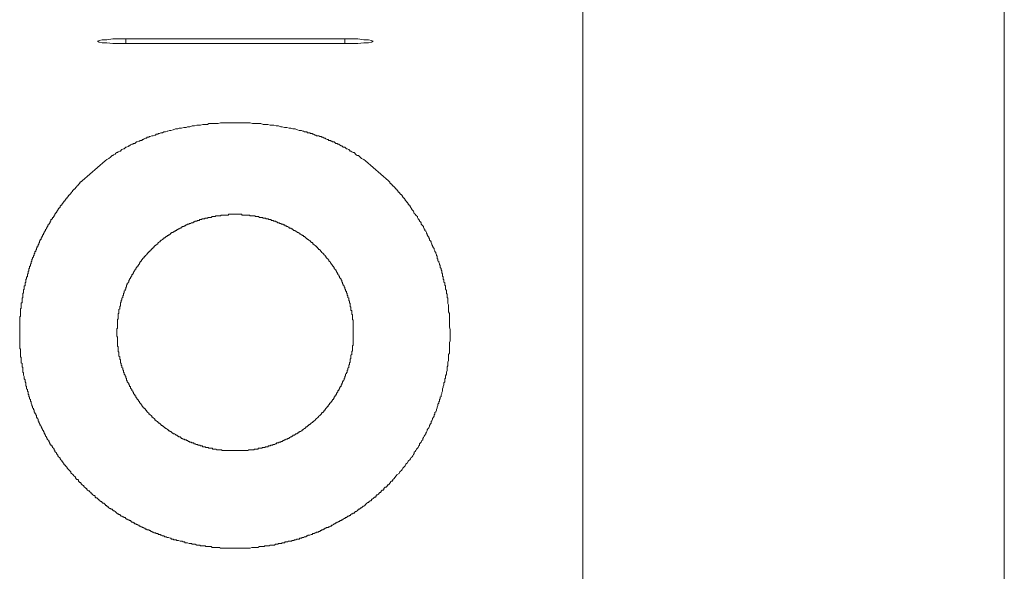
# Model space of a CAD drawing. Units: inches. Extents: x -2011 to 1400, y -1268 to 1179.
# Drawn here: x -433 to -208, y 305 to 431 of the extents above; entities that cross this region are included whole.
import ezdxf

# ---------------------------------------------------------------- set-up
doc = ezdxf.new("R2010")
doc.units = ezdxf.units.IN
doc.header["$MEASUREMENT"] = 0
doc.layers.add('图层 1', color=7, linetype='Continuous')

msp = doc.modelspace()

# ---------------------------------------------------------------- linework, layer by layer
at = {"layer": '图层 1', "color": 7, "lineweight": 9}
for points in [[(-208.33, 122.72), (-208.33, 564.38)], [(-304.38, 534.11), (-304.38, 130.73)], [(-408.59, 425.57), (-410.16, 425.57), (-411.57, 425.57), (-412.94, 425.74), (-414, 425.74), (-414.68, 425.91), (-415.04, 426.09), (-414.68, 426.26), (-414, 426.43), (-412.94, 426.43), (-411.57, 426.61), (-410.16, 426.61), (-408.59, 426.61)], [(-408.59, 426.61), (-358.67, 426.61)], [(-408.59, 425.57), (-408.59, 426.61)], [(-358.67, 426.61), (-357.09, 426.61), (-355.7, 426.61), (-354.3, 426.43), (-353.26, 426.43), (-352.57, 426.26), (-352.22, 426.09), (-352.57, 425.91), (-353.26, 425.74), (-354.3, 425.74), (-355.7, 425.57), (-357.09, 425.57), (-358.67, 425.57)], [(-358.67, 425.57), (-358.67, 426.61)], [(-358.67, 425.57), (-408.59, 425.57)], [(-413.29, 398.78), (-412.94, 399.13), (-412.43, 399.3), (-412.07, 399.65), (-411.73, 400), (-411.57, 400), (-411.39, 400.17), (-411.03, 400.35), (-410.85, 400.52), (-410.67, 400.69), (-410.51, 400.69), (-410.34, 400.86), (-409.99, 401.04), (-409.81, 401.04), (-409.63, 401.22), (-409.47, 401.38), (-409.13, 401.56), (-408.95, 401.56), (-408.77, 401.74), (-408.59, 401.9), (-408.42, 401.9), (-408.07, 402.09), (-407.91, 402.25), (-407.73, 402.25), (-407.55, 402.43), (-407.19, 402.61), (-407.03, 402.61), (-406.85, 402.77), (-406.51, 402.77), (-406.33, 402.95), (-406.15, 403.13), (-405.98, 403.13), (-405.64, 403.3), (-405.47, 403.3), (-405.29, 403.47), (-404.94, 403.47), (-404.76, 403.65), (-404.6, 403.65), (-404.42, 403.82), (-404.08, 403.99), (-403.9, 403.99), (-403.72, 404.17), (-403.37, 404.17), (-403.21, 404.34), (-403.03, 404.34), (-402.68, 404.52), (-402.5, 404.52), (-402.32, 404.52), (-401.99, 404.69), (-401.82, 404.69), (-401.64, 404.86), (-401.29, 404.86), (-401.12, 405.04), (-400.94, 405.04), (-400.6, 405.21), (-400.42, 405.21), (-400.24, 405.21), (-399.9, 405.39), (-399.72, 405.39), (-399.56, 405.39), (-399.2, 405.56), (-399.02, 405.56), (-398.67, 405.73), (-398.5, 405.73), (-398.34, 405.73), (-397.81, 405.91), (-397.29, 406.08), (-396.77, 406.08), (-396.41, 406.26), (-395.9, 406.26), (-395.37, 406.43), (-394.85, 406.43), (-394.51, 406.6), (-393.97, 406.6), (-393.47, 406.78), (-392.93, 406.78), (-392.43, 406.95), (-392.07, 406.95), (-391.54, 406.95), (-391.03, 407.13), (-390.5, 407.13), (-389.98, 407.13), (-389.63, 407.3), (-389.11, 407.3), (-388.59, 407.3), (-388.06, 407.3), (-387.55, 407.3), (-387.02, 407.47), (-386.68, 407.47), (-386.16, 407.47), (-385.62, 407.47), (-385.11, 407.47), (-384.58, 407.47), (-384.06, 407.47), (-383.72, 407.47), (-383.19, 407.47), (-382.68, 407.47), (-382.14, 407.47), (-381.64, 407.47), (-381.1, 407.47), (-380.75, 407.47), (-380.24, 407.47), (-379.71, 407.3), (-379.19, 407.3), (-378.67, 407.3), (-378.32, 407.3), (-377.8, 407.3), (-377.27, 407.13), (-376.76, 407.13), (-376.23, 407.13), (-375.71, 406.95), (-375.37, 406.95), (-374.83, 406.95), (-374.33, 406.78), (-373.79, 406.78), (-373.27, 406.6), (-372.93, 406.6), (-372.4, 406.43), (-371.89, 406.43), (-371.35, 406.26), (-371.01, 406.26), (-370.49, 406.08), (-369.96, 406.08), (-369.45, 405.91), (-369.1, 405.73), (-368.58, 405.73), (-368.24, 405.56), (-368.06, 405.56), (-367.88, 405.39), (-367.54, 405.39), (-367.36, 405.39), (-367.18, 405.21), (-366.84, 405.21), (-366.66, 405.21), (-366.48, 405.04), (-366.14, 405.04), (-365.98, 404.86), (-365.8, 404.86), (-365.45, 404.69), (-365.27, 404.69), (-365.1, 404.52), (-364.76, 404.52), (-364.58, 404.52), (-364.4, 404.34), (-364.04, 404.34), (-363.88, 404.17), (-363.7, 404.17), (-363.36, 403.99), (-363.18, 403.99), (-363.01, 403.82), (-362.66, 403.65), (-362.49, 403.65), (-362.32, 403.47), (-361.97, 403.47), (-361.79, 403.3), (-361.61, 403.3), (-361.45, 403.13), (-361.11, 403.13), (-360.93, 402.95), (-360.75, 402.77), (-360.39, 402.77), (-360.23, 402.61), (-360.05, 402.61), (-359.88, 402.43), (-359.53, 402.25), (-359.35, 402.25), (-359.17, 402.09), (-359.01, 401.9), (-358.67, 401.9), (-358.49, 401.74), (-358.31, 401.56), (-358.14, 401.56), (-357.79, 401.38), (-357.63, 401.22), (-357.45, 401.04), (-357.27, 401.04), (-357.09, 400.86), (-356.75, 400.69), (-356.57, 400.69), (-356.39, 400.52), (-356.23, 400.35), (-356.05, 400.17), (-355.87, 400), (-355.53, 400), (-355.19, 399.65), (-354.84, 399.3), (-354.3, 399.13), (-353.98, 398.78)], [(-418.52, 394.25), (-413.29, 398.78)], [(-353.98, 398.78), (-348.74, 394.25)], [(-418.52, 394.25), (-418.7, 394.08), (-418.86, 394.08), (-418.86, 393.91), (-419.04, 393.91), (-419.04, 393.73), (-419.2, 393.57), (-419.38, 393.39), (-419.56, 393.21), (-419.74, 393.04), (-419.74, 392.86), (-419.91, 392.86), (-419.91, 392.68), (-420.08, 392.68), (-420.08, 392.52), (-420.25, 392.52), (-420.25, 392.34), (-420.42, 392.34), (-420.42, 392.16), (-420.6, 392.16), (-420.6, 392), (-420.77, 392), (-420.77, 391.82), (-420.95, 391.64), (-420.95, 391.47), (-421.13, 391.47), (-421.13, 391.3), (-421.29, 391.3), (-421.29, 391.13), (-421.46, 391.13), (-421.46, 390.95), (-421.63, 390.95), (-421.63, 390.78), (-421.82, 390.61), (-422, 390.43), (-422, 390.25), (-422.18, 390.25), (-422.18, 390.08), (-422.35, 390.08), (-422.35, 389.91), (-422.52, 389.73), (-422.52, 389.56), (-422.69, 389.56), (-422.69, 389.38), (-422.86, 389.38), (-422.86, 389.21), (-423.04, 389.04), (-423.21, 388.86), (-423.21, 388.69), (-423.39, 388.69), (-423.39, 388.51), (-423.56, 388.51), (-423.56, 388.34), (-423.56, 388.17), (-423.73, 388.17), (-423.73, 387.99), (-423.91, 387.99), (-423.91, 387.82), (-424.07, 387.64), (-424.07, 387.47), (-424.25, 387.47), (-424.25, 387.29), (-424.43, 387.12), (-424.43, 386.95), (-424.61, 386.95), (-424.61, 386.78), (-424.79, 386.6), (-424.79, 386.42), (-424.95, 386.42), (-424.95, 386.26), (-424.95, 386.08), (-425.11, 386.08), (-425.11, 385.9), (-425.29, 385.9), (-425.29, 385.73), (-425.29, 385.55), (-425.47, 385.55), (-425.47, 385.38), (-425.65, 385.38), (-425.65, 385.21), (-425.65, 385.03), (-425.83, 385.03), (-425.83, 384.87), (-425.83, 384.69), (-426.01, 384.69), (-426.01, 384.51), (-426.17, 384.34), (-426.17, 384.17), (-426.34, 384.17), (-426.34, 383.99), (-426.34, 383.82), (-426.51, 383.82), (-426.51, 383.64), (-426.69, 383.46), (-426.69, 383.3), (-426.87, 383.12), (-426.87, 382.94), (-427.04, 382.78), (-427.04, 382.6), (-427.21, 382.6), (-427.21, 382.43), (-427.21, 382.26), (-427.39, 382.26), (-427.39, 382.08), (-427.39, 381.91), (-427.55, 381.91), (-427.55, 381.73), (-427.55, 381.56), (-427.73, 381.56), (-427.73, 381.38), (-427.73, 381.21), (-427.91, 381.21), (-427.91, 381.03), (-427.91, 380.86), (-428.08, 380.86), (-428.08, 380.69), (-428.08, 380.51), (-428.26, 380.51), (-428.26, 380.34), (-428.26, 380.17), (-428.42, 379.99), (-428.42, 379.82), (-428.6, 379.64), (-428.6, 379.47), (-428.6, 379.3), (-428.77, 379.3), (-428.77, 379.12), (-428.77, 378.95), (-428.95, 378.95), (-428.95, 378.77), (-428.95, 378.6), (-429.13, 378.42), (-429.13, 378.25), (-429.13, 378.08), (-429.31, 378.08), (-429.31, 377.9), (-429.31, 377.73), (-429.49, 377.56), (-429.49, 377.38), (-429.49, 377.21), (-429.65, 377.21), (-429.65, 377.04), (-429.65, 376.86), (-429.83, 376.68), (-429.83, 376.51), (-429.83, 376.34), (-429.99, 376.34), (-429.99, 376.17), (-429.99, 375.99), (-429.99, 375.81), (-430.17, 375.81), (-430.17, 375.65), (-430.17, 375.47), (-430.17, 375.29), (-430.35, 375.29), (-430.35, 375.13), (-430.35, 374.95), (-430.35, 374.77), (-430.52, 374.77), (-430.52, 374.6), (-430.52, 374.42), (-430.52, 374.26), (-430.7, 374.26), (-430.7, 374.08), (-430.7, 373.9), (-430.7, 373.73), (-430.86, 373.56), (-430.86, 373.38), (-430.86, 373.21), (-430.86, 373.03), (-431.04, 373.03), (-431.04, 372.86), (-431.04, 372.69), (-431.04, 372.51), (-431.04, 372.33), (-431.21, 372.33), (-431.21, 372.16), (-431.21, 371.99), (-431.21, 371.82), (-431.38, 371.82), (-431.38, 371.64), (-431.38, 371.47), (-431.38, 371.29), (-431.38, 371.12), (-431.56, 370.95), (-431.56, 370.77), (-431.56, 370.6), (-431.56, 370.43), (-431.56, 370.25), (-431.74, 370.25), (-431.74, 370.07), (-431.74, 369.9), (-431.74, 369.73), (-431.74, 369.55), (-431.92, 369.38), (-431.92, 369.2), (-431.92, 369.03), (-431.92, 368.86), (-431.92, 368.68), (-432.08, 368.51), (-432.08, 368.34), (-432.08, 368.16), (-432.08, 367.98), (-432.08, 367.82), (-432.08, 367.64), (-432.24, 367.46), (-432.24, 367.29), (-432.24, 367.11), (-432.24, 366.95), (-432.24, 366.77), (-432.24, 366.59), (-432.24, 366.43), (-432.42, 366.43), (-432.42, 366.25), (-432.42, 366.07), (-432.42, 365.91), (-432.42, 365.73), (-432.42, 365.56), (-432.42, 365.38), (-432.42, 365.2), (-432.6, 365.04), (-432.6, 364.86), (-432.6, 364.68), (-432.6, 364.51), (-432.6, 364.34), (-432.6, 364.16), (-432.6, 363.99), (-432.6, 363.82), (-432.6, 363.64), (-432.6, 363.47), (-432.6, 363.29), (-432.78, 363.29), (-432.78, 363.12), (-432.78, 362.95), (-432.78, 362.77), (-432.78, 362.6), (-432.78, 362.42), (-432.78, 362.25), (-432.78, 362.07), (-432.78, 361.9), (-432.78, 361.73), (-432.78, 361.55), (-432.78, 361.38), (-432.78, 361.2), (-432.78, 361.03), (-432.78, 360.86), (-432.78, 360.68), (-432.78, 360.51), (-432.78, 360.33), (-432.78, 360.16), (-432.78, 359.99), (-432.78, 359.81), (-432.78, 359.64)], [(-343.87, 388.51), (-343.87, 388.69), (-344.05, 388.69), (-344.05, 388.86), (-344.23, 388.86), (-344.23, 389.04), (-344.4, 389.21), (-344.4, 389.38), (-344.57, 389.38), (-344.57, 389.56), (-344.74, 389.56), (-344.74, 389.73), (-344.91, 389.73), (-344.91, 389.91), (-344.91, 390.08), (-345.09, 390.08), (-345.09, 390.25), (-345.26, 390.25), (-345.26, 390.43), (-345.44, 390.43), (-345.44, 390.61), (-345.61, 390.78), (-345.61, 390.95), (-345.78, 390.95), (-345.78, 391.13), (-345.96, 391.13), (-345.96, 391.3), (-346.12, 391.3), (-346.12, 391.47), (-346.3, 391.47), (-346.3, 391.64), (-346.48, 391.64), (-346.48, 391.82), (-346.67, 392), (-346.84, 392.16), (-346.84, 392.34), (-347.01, 392.34), (-347.01, 392.52), (-347.17, 392.52), (-347.17, 392.68), (-347.35, 392.68), (-347.35, 392.86), (-347.53, 392.86), (-347.53, 393.04), (-347.7, 393.04), (-347.7, 393.21), (-347.88, 393.21), (-347.88, 393.39), (-348.06, 393.39), (-348.06, 393.57), (-348.22, 393.57), (-348.22, 393.73), (-348.39, 393.73), (-348.39, 393.91), (-348.56, 394.08), (-348.74, 394.25)], [(-343.87, 388.51), (-343.35, 387.64), (-343.01, 387.29), (-342.83, 386.78), (-342.65, 386.6), (-342.47, 386.42), (-342.31, 386.26), (-342.13, 386.08), (-342.13, 385.9), (-341.97, 385.55), (-341.79, 385.38), (-341.61, 385.21), (-341.61, 385.03), (-341.43, 384.87), (-341.25, 384.69), (-341.25, 384.34), (-341.09, 384.17), (-340.91, 383.99), (-340.75, 383.82), (-340.75, 383.64), (-340.57, 383.3), (-340.39, 383.12), (-340.39, 382.94), (-340.22, 382.78), (-340.04, 382.43), (-340.04, 382.26), (-339.88, 382.08), (-339.88, 381.91), (-339.7, 381.56), (-339.53, 381.38), (-339.53, 381.21), (-339.35, 381.03), (-339.35, 380.69), (-339.17, 380.51), (-338.99, 380.34), (-338.99, 380.17), (-338.81, 379.82), (-338.81, 379.64), (-338.65, 379.47), (-338.65, 379.3), (-338.47, 378.95), (-338.31, 378.77), (-338.31, 378.6), (-338.13, 378.25), (-338.13, 378.08), (-337.95, 377.9), (-337.95, 377.73), (-337.78, 377.38), (-337.78, 377.21), (-337.6, 377.04), (-337.6, 376.68), (-337.6, 376.51), (-337.43, 376.34), (-337.43, 375.99), (-337.26, 375.81), (-337.26, 375.65), (-337.09, 375.29), (-337.09, 375.13), (-336.92, 374.95), (-336.92, 374.6), (-336.92, 374.42), (-336.74, 374.26), (-336.74, 373.9), (-336.56, 373.73), (-336.56, 373.56), (-336.56, 373.21), (-336.38, 373.03), (-336.38, 372.86), (-336.38, 372.51), (-336.22, 372.33), (-336.22, 372.16), (-336.22, 371.82), (-336.06, 371.64), (-336.06, 371.47), (-336.06, 371.12), (-335.88, 370.95), (-335.88, 370.77), (-335.88, 370.43), (-335.7, 370.25), (-335.7, 370.07), (-335.7, 369.73), (-335.7, 369.55), (-335.52, 369.2), (-335.52, 369.03), (-335.52, 368.86), (-335.52, 368.51), (-335.34, 368.34), (-335.34, 368.16), (-335.34, 367.82), (-335.34, 367.64), (-335.16, 367.46), (-335.16, 367.11), (-335.16, 366.95), (-335.16, 366.59), (-335.16, 366.43), (-335.16, 366.25), (-335, 365.91), (-335, 365.73), (-335, 365.38), (-335, 365.2), (-335, 365.04), (-335, 364.68), (-335, 364.51), (-335, 364.34), (-334.82, 363.99), (-334.82, 363.82), (-334.82, 363.47), (-334.82, 363.29), (-334.82, 363.12), (-334.82, 362.77), (-334.82, 362.6), (-334.82, 362.25), (-334.82, 361.9), (-334.82, 361.38), (-334.82, 360.86), (-334.65, 360.33), (-334.65, 359.46)], [(-356.75, 359.64), (-356.75, 359.81), (-356.75, 359.99), (-356.75, 360.16), (-356.75, 360.33), (-356.75, 360.51), (-356.75, 360.68), (-356.75, 360.86), (-356.75, 361.03), (-356.75, 361.2), (-356.75, 361.38), (-356.75, 361.55), (-356.75, 361.73), (-356.75, 361.9), (-356.75, 362.07), (-356.75, 362.25), (-356.75, 362.42), (-356.91, 362.6), (-356.91, 362.77), (-356.91, 362.95), (-356.91, 363.12), (-356.91, 363.29), (-356.91, 363.47), (-356.91, 363.64), (-357.09, 363.82), (-357.09, 363.99), (-357.09, 364.16), (-357.09, 364.34), (-357.09, 364.51), (-357.09, 364.68), (-357.27, 364.68), (-357.27, 364.86), (-357.27, 365.04), (-357.27, 365.2), (-357.27, 365.38), (-357.45, 365.56), (-357.45, 365.73), (-357.45, 365.91), (-357.45, 366.07), (-357.45, 366.25), (-357.63, 366.43), (-357.63, 366.59), (-357.63, 366.77), (-357.79, 366.95), (-357.79, 367.11), (-357.79, 367.29), (-357.79, 367.46), (-357.96, 367.64), (-357.96, 367.82), (-357.96, 367.98), (-358.14, 368.16), (-358.14, 368.34), (-358.14, 368.51), (-358.31, 368.68), (-358.31, 368.86), (-358.31, 369.03), (-358.49, 369.03), (-358.49, 369.2), (-358.49, 369.38), (-358.49, 369.55), (-358.67, 369.55), (-358.67, 369.73), (-358.67, 369.9), (-358.84, 370.07), (-358.84, 370.25), (-359.01, 370.43), (-359.01, 370.6), (-359.17, 370.77), (-359.17, 370.95), (-359.17, 371.12), (-359.35, 371.12), (-359.35, 371.29), (-359.35, 371.47), (-359.53, 371.64), (-359.53, 371.82), (-359.71, 371.99), (-359.88, 372.16), (-359.88, 372.33), (-359.88, 372.51), (-360.05, 372.51), (-360.05, 372.69), (-360.23, 372.86), (-360.23, 373.03), (-360.39, 373.21), (-360.39, 373.38), (-360.57, 373.38), (-360.57, 373.56), (-360.57, 373.73), (-360.75, 373.73), (-360.75, 373.9), (-360.93, 374.08), (-361.11, 374.26), (-361.11, 374.42), (-361.27, 374.6), (-361.27, 374.77), (-361.45, 374.77), (-361.45, 374.95), (-361.61, 375.13), (-361.79, 375.29), (-361.79, 375.47), (-361.97, 375.47), (-361.97, 375.65), (-362.15, 375.81), (-362.32, 375.99), (-362.32, 376.17), (-362.49, 376.17), (-362.49, 376.34), (-362.66, 376.51), (-362.83, 376.68), (-363.01, 376.86), (-363.01, 377.04), (-363.18, 377.04), (-363.18, 377.21), (-363.36, 377.38), (-363.54, 377.56), (-363.7, 377.73), (-363.88, 377.9), (-364.04, 378.08), (-364.22, 378.25), (-364.22, 378.42), (-364.4, 378.42), (-364.4, 378.6), (-364.58, 378.6), (-364.76, 378.77), (-364.93, 378.95), (-364.93, 379.12), (-365.1, 379.12), (-365.1, 379.3), (-365.27, 379.3), (-365.45, 379.47), (-365.62, 379.64), (-365.8, 379.82), (-365.98, 379.82), (-365.98, 379.99), (-366.14, 380.17), (-366.31, 380.17), (-366.31, 380.34), (-366.48, 380.34), (-366.48, 380.51), (-366.66, 380.51), (-366.84, 380.69), (-367.01, 380.86), (-367.18, 380.86), (-367.18, 381.03), (-367.36, 381.03), (-367.54, 381.21), (-367.7, 381.38), (-367.88, 381.56), (-368.06, 381.56), (-368.06, 381.73), (-368.24, 381.73), (-368.42, 381.73), (-368.42, 381.91), (-368.58, 381.91), (-368.74, 382.08), (-368.92, 382.08), (-368.92, 382.26), (-369.1, 382.26), (-369.28, 382.43), (-369.45, 382.43), (-369.63, 382.6), (-369.8, 382.78), (-369.96, 382.78), (-369.96, 382.94), (-370.14, 382.94), (-370.32, 382.94), (-370.49, 383.12), (-370.67, 383.3), (-370.83, 383.3), (-371.01, 383.46), (-371.18, 383.46), (-371.35, 383.46), (-371.35, 383.64), (-371.53, 383.64), (-371.72, 383.82), (-371.89, 383.82), (-372.06, 383.99), (-372.24, 383.99), (-372.4, 384.17), (-372.58, 384.17), (-372.76, 384.17), (-372.76, 384.34), (-372.93, 384.34), (-373.11, 384.34), (-373.27, 384.51), (-373.45, 384.51), (-373.62, 384.69), (-373.79, 384.69), (-373.97, 384.69), (-374.15, 384.87), (-374.33, 384.87), (-374.49, 385.03), (-374.67, 385.03), (-374.83, 385.03), (-375.01, 385.21), (-375.19, 385.21), (-375.37, 385.21), (-375.55, 385.38), (-375.71, 385.38), (-375.89, 385.38), (-376.05, 385.38), (-376.05, 385.55), (-376.23, 385.55), (-376.41, 385.55), (-376.59, 385.55), (-376.76, 385.73), (-376.93, 385.73), (-377.09, 385.73), (-377.27, 385.73), (-377.45, 385.9), (-377.62, 385.9), (-377.8, 385.9), (-377.98, 385.9), (-378.14, 385.9), (-378.32, 386.08), (-378.49, 386.08), (-378.67, 386.08), (-378.85, 386.08), (-379.03, 386.08), (-379.19, 386.26), (-379.37, 386.26), (-379.55, 386.26), (-379.71, 386.26), (-379.89, 386.26), (-380.06, 386.26), (-380.24, 386.26), (-380.42, 386.42), (-380.58, 386.42), (-380.75, 386.42), (-380.93, 386.42), (-381.1, 386.42), (-381.28, 386.42), (-381.46, 386.42), (-381.64, 386.42), (-381.8, 386.42), (-381.96, 386.42), (-382.14, 386.42), (-382.14, 386.6), (-382.32, 386.6), (-382.5, 386.6), (-382.68, 386.6), (-382.84, 386.6), (-383.02, 386.6), (-383.19, 386.6), (-383.37, 386.6), (-383.54, 386.6), (-383.72, 386.6), (-383.9, 386.6), (-384.06, 386.6), (-384.24, 386.6), (-384.4, 386.6), (-384.58, 386.6), (-384.76, 386.6), (-384.93, 386.6), (-385.11, 386.6), (-385.28, 386.42), (-385.46, 386.42), (-385.62, 386.42), (-385.8, 386.42), (-385.98, 386.42), (-386.16, 386.42), (-386.34, 386.42), (-386.5, 386.42), (-386.68, 386.42), (-386.84, 386.42), (-387.02, 386.26), (-387.2, 386.26), (-387.37, 386.26), (-387.55, 386.26), (-387.72, 386.26), (-387.88, 386.26), (-388.06, 386.26), (-388.24, 386.08), (-388.41, 386.08), (-388.59, 386.08), (-388.77, 386.08), (-388.93, 386.08), (-389.11, 385.9), (-389.27, 385.9), (-389.45, 385.9), (-389.63, 385.9), (-389.81, 385.9), (-389.98, 385.73), (-390.16, 385.73), (-390.33, 385.73), (-390.5, 385.73), (-390.67, 385.55), (-390.85, 385.55), (-391.03, 385.55), (-391.21, 385.55), (-391.37, 385.38), (-391.54, 385.38), (-391.71, 385.38), (-391.89, 385.21), (-392.07, 385.21), (-392.25, 385.21), (-392.43, 385.03), (-392.59, 385.03), (-392.75, 385.03), (-392.93, 384.87), (-393.11, 384.87), (-393.29, 384.69), (-393.47, 384.69), (-393.63, 384.69), (-393.81, 384.51), (-393.97, 384.51), (-394.15, 384.51), (-394.15, 384.34), (-394.33, 384.34), (-394.51, 384.34), (-394.68, 384.17), (-394.85, 384.17), (-395.03, 383.99), (-395.19, 383.99), (-395.37, 383.82), (-395.54, 383.82), (-395.72, 383.82), (-395.72, 383.64), (-395.9, 383.64), (-396.06, 383.46), (-396.24, 383.46), (-396.41, 383.3), (-396.58, 383.3), (-396.77, 383.12), (-396.95, 383.12), (-396.95, 382.94), (-397.12, 382.94), (-397.29, 382.94), (-397.29, 382.78), (-397.47, 382.78), (-397.63, 382.6), (-397.81, 382.6), (-397.81, 382.43), (-397.98, 382.43), (-398.16, 382.43), (-398.16, 382.26), (-398.34, 382.26), (-398.5, 382.08), (-398.67, 381.91), (-398.84, 381.91), (-398.84, 381.73), (-399.02, 381.73), (-399.2, 381.73), (-399.2, 381.56), (-399.38, 381.56), (-399.56, 381.38), (-399.72, 381.21), (-399.9, 381.21), (-399.9, 381.03), (-400.06, 381.03), (-400.24, 380.86), (-400.42, 380.69), (-400.6, 380.69), (-400.6, 380.51), (-400.76, 380.51), (-400.76, 380.34), (-400.94, 380.34), (-401.12, 380.17), (-401.29, 379.99), (-401.29, 379.82), (-401.46, 379.82), (-401.64, 379.64), (-401.82, 379.47), (-401.99, 379.47), (-401.99, 379.3), (-402.16, 379.3), (-402.16, 379.12), (-402.32, 379.12), (-402.32, 378.95), (-402.5, 378.77), (-402.68, 378.77), (-402.68, 378.6), (-402.85, 378.6), (-402.85, 378.42), (-403.03, 378.42), (-403.03, 378.25), (-403.21, 378.08), (-403.37, 378.08), (-403.37, 377.9), (-403.54, 377.9), (-403.54, 377.73), (-403.72, 377.56), (-403.9, 377.38), (-404.08, 377.21), (-404.08, 377.04), (-404.26, 377.04), (-404.42, 376.86), (-404.42, 376.68), (-404.6, 376.68), (-404.6, 376.51), (-404.76, 376.51), (-404.76, 376.34), (-404.94, 376.17), (-405.12, 375.99), (-405.12, 375.81), (-405.29, 375.81), (-405.29, 375.65), (-405.47, 375.47), (-405.47, 375.29), (-405.64, 375.13), (-405.81, 374.95), (-405.81, 374.77), (-405.98, 374.77), (-405.98, 374.6), (-406.15, 374.42), (-406.33, 374.26), (-406.33, 374.08), (-406.51, 373.9), (-406.51, 373.73), (-406.69, 373.73), (-406.69, 373.56), (-406.85, 373.38), (-406.85, 373.21), (-407.03, 373.03), (-407.03, 372.86), (-407.19, 372.86), (-407.19, 372.69), (-407.19, 372.51), (-407.37, 372.51), (-407.37, 372.33), (-407.55, 372.16), (-407.55, 371.99), (-407.73, 371.82), (-407.73, 371.64), (-407.91, 371.47), (-407.91, 371.29), (-407.91, 371.12), (-408.07, 371.12), (-408.07, 370.95), (-408.25, 370.77), (-408.25, 370.6), (-408.42, 370.43), (-408.42, 370.25), (-408.42, 370.07), (-408.59, 369.9), (-408.59, 369.73), (-408.59, 369.55), (-408.77, 369.55), (-408.77, 369.38), (-408.77, 369.2), (-408.95, 369.03), (-408.95, 368.86), (-408.95, 368.68), (-409.13, 368.51), (-409.13, 368.34), (-409.13, 368.16), (-409.29, 367.98), (-409.29, 367.82), (-409.29, 367.64), (-409.47, 367.46), (-409.47, 367.29), (-409.47, 367.11), (-409.63, 366.95), (-409.63, 366.77), (-409.63, 366.59), (-409.81, 366.43), (-409.81, 366.25), (-409.81, 366.07), (-409.81, 365.91), (-409.81, 365.73), (-409.99, 365.56), (-409.99, 365.38), (-409.99, 365.2), (-409.99, 365.04), (-410.16, 364.86), (-410.16, 364.68), (-410.16, 364.51), (-410.16, 364.34), (-410.16, 364.16), (-410.16, 363.99), (-410.34, 363.99), (-410.34, 363.82), (-410.34, 363.64), (-410.34, 363.47), (-410.34, 363.29), (-410.34, 363.12), (-410.34, 362.95), (-410.34, 362.77), (-410.51, 362.6), (-410.51, 362.42), (-410.51, 362.25), (-410.51, 362.07), (-410.51, 361.9), (-410.51, 361.73), (-410.51, 361.55), (-410.51, 361.38), (-410.51, 361.2), (-410.51, 361.03), (-410.51, 360.86), (-410.51, 360.68), (-410.51, 360.51), (-410.67, 360.51), (-410.67, 360.33), (-410.67, 360.16), (-410.67, 359.99), (-410.67, 359.81), (-410.67, 359.64)], [(-432.78, 359.64), (-432.78, 359.46), (-432.78, 359.12), (-432.78, 358.94), (-432.78, 358.78), (-432.78, 358.59), (-432.78, 358.42), (-432.78, 358.25), (-432.78, 358.07), (-432.78, 357.73), (-432.78, 357.55), (-432.78, 357.37), (-432.78, 357.21), (-432.78, 357.03), (-432.78, 356.85), (-432.78, 356.69), (-432.78, 356.51), (-432.78, 356.16), (-432.78, 355.98), (-432.6, 355.81), (-432.6, 355.64), (-432.6, 355.46), (-432.6, 355.29), (-432.6, 355.12), (-432.6, 354.94), (-432.6, 354.6), (-432.6, 354.42), (-432.6, 354.25), (-432.6, 354.07), (-432.42, 353.9), (-432.42, 353.72), (-432.42, 353.55), (-432.42, 353.38), (-432.42, 353.03), (-432.42, 352.85), (-432.42, 352.68), (-432.24, 352.51), (-432.24, 352.33), (-432.24, 352.16), (-432.24, 351.99), (-432.24, 351.81), (-432.08, 351.64), (-432.08, 351.29), (-432.08, 351.11), (-432.08, 350.94), (-432.08, 350.76), (-432.08, 350.59), (-431.92, 350.42), (-431.92, 350.24), (-431.92, 350.08), (-431.92, 349.9), (-431.74, 349.55), (-431.74, 349.37), (-431.74, 349.2), (-431.74, 349.03), (-431.56, 348.85), (-431.56, 348.68), (-431.56, 348.51), (-431.56, 348.33), (-431.38, 348.15), (-431.38, 347.99), (-431.38, 347.64), (-431.38, 347.47), (-431.21, 347.29), (-431.21, 347.12), (-431.21, 346.94), (-431.21, 346.76), (-431.04, 346.6), (-431.04, 346.42), (-431.04, 346.24), (-430.86, 346.07), (-430.86, 345.9), (-430.86, 345.55), (-430.7, 345.38), (-430.7, 345.2), (-430.7, 345.03), (-430.52, 344.85), (-430.52, 344.68), (-430.52, 344.51), (-430.35, 344.33), (-430.35, 344.16), (-430.35, 343.98), (-430.17, 343.81), (-430.17, 343.64), (-430.17, 343.46), (-429.99, 343.11), (-429.99, 342.94), (-429.83, 342.77), (-429.83, 342.59), (-429.83, 342.42), (-429.65, 342.24), (-429.65, 342.07), (-429.49, 341.89), (-429.49, 341.72), (-429.49, 341.55), (-429.31, 341.38), (-429.31, 341.2), (-429.13, 341.02), (-429.13, 340.86), (-428.95, 340.68), (-428.95, 340.5), (-428.95, 340.33), (-428.77, 340.15), (-428.77, 339.98), (-428.6, 339.81), (-428.6, 339.47), (-428.42, 339.29), (-428.42, 339.11), (-428.26, 338.94), (-428.26, 338.77), (-428.08, 338.59), (-428.08, 338.42), (-427.91, 338.25), (-427.91, 338.06), (-427.73, 337.9), (-427.73, 337.72), (-427.55, 337.54), (-427.55, 337.38), (-427.39, 337.2), (-427.39, 337.03), (-427.21, 336.86), (-427.21, 336.68), (-427.04, 336.51), (-427.04, 336.33), (-426.87, 336.16), (-426.87, 335.98), (-426.69, 335.81), (-426.69, 335.63), (-426.51, 335.46), (-426.51, 335.29), (-426.34, 335.11), (-426.17, 334.94), (-426.17, 334.77), (-426.01, 334.59), (-426.01, 334.42), (-425.83, 334.24), (-425.83, 334.07), (-425.65, 333.9), (-425.47, 333.9), (-425.47, 333.72), (-425.29, 333.54), (-425.29, 333.37), (-425.11, 333.2), (-424.95, 333.02), (-424.95, 332.85), (-424.79, 332.67), (-424.79, 332.5), (-424.61, 332.33), (-424.43, 332.16), (-424.43, 331.98), (-424.25, 331.81), (-424.07, 331.64), (-424.07, 331.46), (-423.91, 331.28), (-423.73, 331.11), (-423.56, 330.93), (-423.56, 330.76), (-423.39, 330.59), (-423.21, 330.41), (-423.21, 330.25), (-423.04, 330.07), (-422.86, 329.89), (-422.69, 329.72), (-422.69, 329.55), (-422.52, 329.37), (-422.35, 329.37), (-422.35, 329.2), (-422.18, 329.02), (-422, 328.84), (-422, 328.68), (-421.82, 328.5), (-421.63, 328.33), (-421.46, 328.16), (-421.29, 327.98), (-421.13, 327.81), (-421.13, 327.63), (-420.95, 327.46), (-420.77, 327.29), (-420.6, 327.11), (-420.42, 326.94), (-420.25, 326.76), (-420.08, 326.59), (-420.08, 326.42), (-419.91, 326.24), (-419.74, 326.07), (-419.56, 326.07), (-419.38, 325.89), (-419.38, 325.72), (-419.2, 325.54), (-419.04, 325.37), (-418.86, 325.37), (-418.86, 325.2), (-418.7, 325.02), (-418.52, 324.85), (-418.34, 324.67), (-418.16, 324.67), (-418.16, 324.5), (-417.98, 324.33), (-417.82, 324.15), (-417.64, 323.98), (-417.48, 323.98), (-417.48, 323.8), (-417.3, 323.63), (-417.12, 323.46), (-416.94, 323.46), (-416.76, 323.28), (-416.6, 323.11), (-416.6, 322.94), (-416.42, 322.94), (-416.26, 322.76), (-416.08, 322.59), (-415.9, 322.42), (-415.73, 322.42), (-415.55, 322.24), (-415.55, 322.06), (-415.39, 321.89), (-415.22, 321.89), (-415.04, 321.71), (-414.86, 321.55), (-414.68, 321.37), (-414.5, 321.37), (-414.5, 321.19), (-414.32, 321.03), (-414.16, 321.03), (-414, 320.85), (-413.82, 320.67), (-413.64, 320.67), (-413.46, 320.51), (-413.29, 320.33), (-413.12, 320.15), (-412.94, 320.15), (-412.94, 319.98), (-412.78, 319.8), (-412.6, 319.8), (-412.43, 319.62), (-412.25, 319.46), (-412.07, 319.46), (-411.91, 319.28), (-411.73, 319.28), (-411.57, 319.11), (-411.39, 318.94), (-411.21, 318.94), (-411.03, 318.76), (-410.85, 318.59), (-410.67, 318.42), (-410.51, 318.24), (-410.34, 318.24), (-410.16, 318.07), (-409.99, 318.07), (-409.81, 317.89), (-409.63, 317.72), (-409.47, 317.72), (-409.29, 317.55), (-409.13, 317.55), (-408.95, 317.37), (-408.77, 317.37), (-408.59, 317.19), (-408.42, 317.02), (-408.25, 317.02), (-408.07, 316.85), (-407.91, 316.85), (-407.73, 316.68), (-407.55, 316.68), (-407.37, 316.5), (-407.19, 316.33), (-407.03, 316.33), (-406.85, 316.15), (-406.69, 316.15), (-406.51, 315.98), (-406.33, 315.98), (-406.15, 315.8), (-405.98, 315.8), (-405.81, 315.63), (-405.64, 315.63), (-405.47, 315.45), (-405.29, 315.45), (-405.12, 315.28), (-404.94, 315.28), (-404.76, 315.11), (-404.6, 315.11), (-404.42, 314.93), (-404.26, 314.93), (-404.08, 314.76), (-403.9, 314.76), (-403.72, 314.59), (-403.54, 314.59), (-403.37, 314.59), (-403.21, 314.41), (-403.03, 314.41), (-402.85, 314.24), (-402.68, 314.24), (-402.5, 314.06), (-402.32, 314.06), (-402.16, 313.89), (-401.99, 313.89), (-401.82, 313.89), (-401.64, 313.72), (-401.29, 313.72), (-401.12, 313.54), (-400.94, 313.54), (-400.76, 313.54), (-400.6, 313.36), (-400.42, 313.36), (-400.24, 313.2), (-400.06, 313.2), (-399.9, 313.2), (-399.72, 313.02), (-399.56, 313.02), (-399.38, 313.02), (-399.2, 312.85), (-399.02, 312.85), (-398.84, 312.85), (-398.5, 312.67), (-398.34, 312.67), (-398.16, 312.49), (-397.98, 312.49), (-397.81, 312.49), (-397.63, 312.33), (-397.47, 312.33), (-397.29, 312.33), (-397.12, 312.33), (-396.95, 312.15), (-396.77, 312.15), (-396.58, 312.15), (-396.24, 311.97), (-396.06, 311.97), (-395.9, 311.97), (-395.72, 311.97), (-395.54, 311.81), (-395.37, 311.81), (-395.19, 311.81), (-395.03, 311.63), (-394.85, 311.63), (-394.68, 311.63), (-394.51, 311.63), (-394.15, 311.45), (-393.97, 311.45), (-393.81, 311.45), (-393.63, 311.45), (-393.47, 311.28), (-393.29, 311.28), (-393.11, 311.28), (-392.93, 311.28), (-392.75, 311.28), (-392.43, 311.11), (-392.25, 311.11), (-392.07, 311.11), (-391.89, 311.11), (-391.71, 311.11), (-391.54, 310.94), (-391.37, 310.94), (-391.21, 310.94), (-391.03, 310.94), (-390.67, 310.94), (-390.5, 310.94), (-390.33, 310.76), (-390.16, 310.76), (-389.98, 310.76), (-389.81, 310.76), (-389.63, 310.76), (-389.45, 310.76), (-389.11, 310.76), (-388.93, 310.58), (-388.77, 310.58), (-388.59, 310.58), (-388.41, 310.58), (-388.24, 310.58), (-388.06, 310.58), (-387.88, 310.58), (-387.55, 310.58), (-387.37, 310.58), (-387.2, 310.58), (-387.02, 310.41), (-386.84, 310.41), (-386.68, 310.41), (-386.5, 310.41), (-386.34, 310.41), (-385.98, 310.41), (-385.8, 310.41), (-385.62, 310.41), (-385.46, 310.41), (-385.28, 310.41), (-385.11, 310.41), (-384.93, 310.41), (-384.76, 310.41), (-384.4, 310.41), (-384.24, 310.41), (-384.06, 310.41), (-383.9, 310.41), (-383.72, 310.41), (-383.54, 310.41), (-383.37, 310.41), (-383.19, 310.41), (-382.84, 310.41), (-382.68, 310.41), (-382.5, 310.41), (-382.32, 310.41), (-382.14, 310.41), (-381.96, 310.41), (-381.8, 310.41), (-381.64, 310.41), (-381.28, 310.41), (-381.1, 310.41), (-380.93, 310.41), (-380.75, 310.41), (-380.58, 310.41), (-380.42, 310.41), (-380.24, 310.41), (-379.89, 310.58), (-379.71, 310.58), (-379.55, 310.58), (-379.37, 310.58), (-379.19, 310.58), (-379.03, 310.58), (-378.85, 310.58), (-378.67, 310.58), (-378.49, 310.58), (-378.14, 310.76), (-377.98, 310.76), (-377.8, 310.76), (-377.62, 310.76), (-377.45, 310.76), (-377.27, 310.76), (-377.09, 310.76), (-376.93, 310.94), (-376.59, 310.94), (-376.41, 310.94), (-376.23, 310.94), (-376.05, 310.94), (-375.89, 310.94), (-375.71, 311.11), (-375.55, 311.11), (-375.37, 311.11), (-375.19, 311.11), (-374.83, 311.11), (-374.67, 311.11), (-374.49, 311.28), (-374.33, 311.28), (-374.15, 311.28), (-373.97, 311.28), (-373.79, 311.45), (-373.62, 311.45), (-373.45, 311.45), (-373.11, 311.45), (-372.93, 311.63), (-372.76, 311.63), (-372.58, 311.63), (-372.4, 311.63), (-372.24, 311.81), (-372.06, 311.81), (-371.89, 311.81), (-371.72, 311.81), (-371.53, 311.97), (-371.18, 311.97), (-371.01, 311.97), (-370.83, 311.97), (-370.67, 312.15), (-370.49, 312.15), (-370.32, 312.15), (-370.14, 312.33), (-369.96, 312.33), (-369.8, 312.33), (-369.63, 312.49), (-369.45, 312.49), (-369.1, 312.49), (-368.92, 312.67), (-368.74, 312.67), (-368.58, 312.67), (-368.42, 312.85), (-368.24, 312.85), (-368.06, 312.85), (-367.88, 313.02), (-367.7, 313.02), (-367.54, 313.02), (-367.36, 313.2), (-367.18, 313.2), (-367.01, 313.36), (-366.84, 313.36), (-366.66, 313.36), (-366.31, 313.54), (-366.14, 313.54), (-365.98, 313.72), (-365.8, 313.72), (-365.62, 313.72), (-365.45, 313.89), (-365.27, 313.89), (-365.1, 314.06), (-364.93, 314.06), (-364.76, 314.06), (-364.58, 314.24), (-364.4, 314.24), (-364.22, 314.41), (-364.04, 314.41), (-363.88, 314.59), (-363.7, 314.59), (-363.54, 314.76), (-363.36, 314.76), (-363.18, 314.93), (-363.01, 314.93), (-362.83, 315.11), (-362.66, 315.11), (-362.49, 315.11), (-362.32, 315.28), (-362.15, 315.28), (-361.97, 315.45), (-361.79, 315.45), (-361.61, 315.63), (-361.45, 315.63), (-361.27, 315.8), (-361.11, 315.98), (-360.93, 315.98), (-360.75, 316.15), (-360.57, 316.15), (-360.39, 316.33), (-360.23, 316.33), (-360.05, 316.5), (-359.88, 316.5), (-359.71, 316.68), (-359.53, 316.68), (-359.35, 316.85), (-359.17, 316.85), (-359.01, 317.02), (-358.84, 317.19), (-358.67, 317.19), (-358.49, 317.37), (-358.31, 317.37), (-358.14, 317.55), (-357.96, 317.72), (-357.79, 317.72), (-357.63, 317.89), (-357.45, 317.89), (-357.27, 318.07), (-357.09, 318.24), (-356.91, 318.24), (-356.75, 318.42), (-356.57, 318.42), (-356.39, 318.59), (-356.23, 318.76), (-356.05, 318.76), (-355.87, 318.94), (-355.7, 319.11), (-355.53, 319.28), (-355.35, 319.28), (-355.19, 319.46), (-355.01, 319.62), (-354.84, 319.62), (-354.66, 319.8), (-354.48, 319.98), (-354.3, 319.98), (-354.14, 320.15), (-353.98, 320.33), (-353.8, 320.51), (-353.62, 320.67), (-353.44, 320.85), (-353.26, 320.85), (-353.09, 321.03), (-352.91, 321.19), (-352.75, 321.19), (-352.57, 321.37), (-352.57, 321.55), (-352.4, 321.55), (-352.22, 321.71), (-352.04, 321.89), (-351.88, 322.06), (-351.7, 322.06), (-351.53, 322.24), (-351.53, 322.42), (-351.36, 322.59), (-351.18, 322.59), (-351, 322.76), (-350.82, 322.94), (-350.66, 323.11), (-350.48, 323.11), (-350.48, 323.28), (-350.32, 323.46), (-350.14, 323.63), (-349.96, 323.63), (-349.78, 323.8), (-349.78, 323.98), (-349.6, 324.15), (-349.44, 324.33), (-349.26, 324.33), (-349.1, 324.5), (-348.92, 324.67), (-348.92, 324.85), (-348.74, 324.85), (-348.56, 325.02), (-348.39, 325.2), (-348.22, 325.37), (-348.22, 325.54), (-348.06, 325.72), (-347.88, 325.72), (-347.7, 325.89), (-347.7, 326.07), (-347.53, 326.24)], [(-410.67, 359.64), (-410.67, 359.46), (-410.67, 359.29), (-410.67, 359.12), (-410.67, 358.94), (-410.67, 358.78), (-410.51, 358.59), (-410.51, 358.42), (-410.51, 358.25), (-410.51, 358.07), (-410.51, 357.9), (-410.51, 357.73), (-410.51, 357.55), (-410.51, 357.37), (-410.51, 357.21), (-410.51, 357.03), (-410.51, 356.85), (-410.51, 356.69), (-410.51, 356.51), (-410.34, 356.34), (-410.34, 356.16), (-410.34, 355.98), (-410.34, 355.81), (-410.34, 355.64), (-410.34, 355.46), (-410.34, 355.29), (-410.16, 355.12), (-410.16, 354.94), (-410.16, 354.77), (-410.16, 354.6), (-410.16, 354.42), (-410.16, 354.25), (-409.99, 354.07), (-409.99, 353.9), (-409.99, 353.72), (-409.99, 353.55), (-409.81, 353.38), (-409.81, 353.2), (-409.81, 353.03), (-409.81, 352.85), (-409.81, 352.68), (-409.63, 352.51), (-409.63, 352.33), (-409.63, 352.16), (-409.47, 351.99), (-409.47, 351.81), (-409.47, 351.64), (-409.29, 351.46), (-409.29, 351.29), (-409.29, 351.11), (-409.13, 350.94), (-409.13, 350.76), (-409.13, 350.59), (-408.95, 350.42), (-408.95, 350.24), (-408.95, 350.08), (-408.77, 349.9), (-408.77, 349.72), (-408.59, 349.55), (-408.59, 349.37), (-408.59, 349.2), (-408.42, 349.2), (-408.42, 349.03), (-408.42, 348.85), (-408.42, 348.68), (-408.25, 348.68), (-408.25, 348.51), (-408.25, 348.33), (-408.07, 348.15), (-407.91, 347.99), (-407.91, 347.81), (-407.91, 347.64), (-407.73, 347.64), (-407.73, 347.47), (-407.73, 347.29), (-407.55, 347.29), (-407.55, 347.12), (-407.55, 346.94), (-407.37, 346.76), (-407.19, 346.6), (-407.19, 346.42), (-407.03, 346.24), (-407.03, 346.07), (-406.85, 345.9), (-406.85, 345.73), (-406.69, 345.55), (-406.51, 345.38), (-406.51, 345.2), (-406.33, 345.2), (-406.33, 345.03), (-406.33, 344.85), (-406.15, 344.68), (-405.98, 344.51), (-405.98, 344.33), (-405.81, 344.33), (-405.81, 344.16), (-405.64, 343.98), (-405.47, 343.81), (-405.47, 343.64), (-405.29, 343.46), (-405.12, 343.29), (-405.12, 343.11), (-404.94, 343.11), (-404.94, 342.94), (-404.76, 342.77), (-404.6, 342.59), (-404.6, 342.42), (-404.42, 342.42), (-404.42, 342.24), (-404.26, 342.24), (-404.08, 342.07), (-404.08, 341.89), (-403.9, 341.89), (-403.9, 341.72), (-403.72, 341.55), (-403.54, 341.38), (-403.37, 341.2), (-403.37, 341.02), (-403.21, 341.02), (-403.03, 340.86), (-402.85, 340.68), (-402.68, 340.5), (-402.68, 340.33), (-402.5, 340.33), (-402.32, 340.15), (-402.16, 339.98), (-401.99, 339.81), (-401.99, 339.63), (-401.82, 339.63), (-401.64, 339.47), (-401.46, 339.29), (-401.29, 339.29), (-401.29, 339.11), (-401.12, 339.11), (-401.12, 338.94), (-400.94, 338.94), (-400.76, 338.77), (-400.6, 338.59), (-400.42, 338.42), (-400.24, 338.42), (-400.24, 338.25), (-400.06, 338.25), (-399.9, 338.06), (-399.72, 337.9), (-399.56, 337.9), (-399.56, 337.72), (-399.38, 337.72), (-399.2, 337.54), (-399.02, 337.38), (-398.84, 337.38), (-398.84, 337.2), (-398.67, 337.2), (-398.5, 337.03), (-398.34, 337.03), (-398.16, 336.86), (-397.98, 336.68), (-397.81, 336.68), (-397.81, 336.51), (-397.63, 336.51), (-397.47, 336.51), (-397.29, 336.33), (-397.12, 336.16), (-396.95, 336.16), (-396.77, 335.98), (-396.58, 335.98), (-396.58, 335.81), (-396.41, 335.81), (-396.24, 335.81), (-396.06, 335.63), (-395.9, 335.46), (-395.72, 335.46), (-395.54, 335.29), (-395.37, 335.29), (-395.19, 335.29), (-395.19, 335.11), (-395.03, 335.11), (-394.85, 335.11), (-394.68, 334.94), (-394.51, 334.94), (-394.33, 334.77), (-394.15, 334.77), (-393.97, 334.59), (-393.81, 334.59), (-393.63, 334.59), (-393.63, 334.42), (-393.47, 334.42), (-393.29, 334.42), (-393.11, 334.42), (-393.11, 334.24), (-392.93, 334.24), (-392.75, 334.24), (-392.59, 334.07), (-392.43, 334.07), (-392.25, 334.07), (-392.07, 333.9), (-391.89, 333.9), (-391.71, 333.9), (-391.54, 333.72), (-391.37, 333.72), (-391.21, 333.72), (-391.03, 333.54), (-390.85, 333.54), (-390.67, 333.54), (-390.5, 333.54), (-390.33, 333.37), (-390.16, 333.37), (-389.98, 333.37), (-389.81, 333.37), (-389.63, 333.2), (-389.45, 333.2), (-389.27, 333.2), (-389.11, 333.2), (-388.93, 333.2), (-388.77, 333.02), (-388.59, 333.02), (-388.41, 333.02), (-388.24, 333.02), (-388.06, 333.02), (-387.88, 332.85), (-387.72, 332.85), (-387.55, 332.85), (-387.37, 332.85), (-387.2, 332.85), (-387.02, 332.85), (-386.84, 332.85), (-386.68, 332.85), (-386.68, 332.67), (-386.5, 332.67), (-386.34, 332.67), (-386.16, 332.67), (-385.98, 332.67), (-385.8, 332.67), (-385.62, 332.67), (-385.46, 332.67), (-385.28, 332.67), (-385.11, 332.67), (-384.93, 332.67), (-384.76, 332.67), (-384.58, 332.67), (-384.4, 332.67), (-384.24, 332.67), (-384.06, 332.67), (-383.9, 332.67), (-383.72, 332.67), (-383.54, 332.67), (-383.37, 332.67), (-383.19, 332.67), (-383.02, 332.67), (-382.84, 332.67), (-382.68, 332.67), (-382.5, 332.67), (-382.32, 332.67), (-382.14, 332.67), (-381.96, 332.67), (-381.8, 332.67), (-381.64, 332.67), (-381.46, 332.67), (-381.28, 332.67), (-381.1, 332.67), (-380.93, 332.67), (-380.75, 332.67), (-380.58, 332.85), (-380.42, 332.85), (-380.24, 332.85), (-380.06, 332.85), (-379.89, 332.85), (-379.71, 332.85), (-379.55, 332.85), (-379.37, 332.85), (-379.37, 333.02), (-379.19, 333.02), (-379.03, 333.02), (-378.85, 333.02), (-378.67, 333.02), (-378.49, 333.02), (-378.32, 333.2), (-378.14, 333.2), (-377.98, 333.2), (-377.8, 333.2), (-377.62, 333.2), (-377.45, 333.37), (-377.27, 333.37), (-377.09, 333.37), (-376.93, 333.37), (-376.76, 333.54), (-376.59, 333.54), (-376.41, 333.54), (-376.23, 333.54), (-376.05, 333.72), (-375.89, 333.72), (-375.71, 333.72), (-375.55, 333.9), (-375.37, 333.9), (-375.19, 333.9), (-375.01, 334.07), (-374.83, 334.07), (-374.67, 334.07), (-374.49, 334.24), (-374.33, 334.24), (-374.15, 334.42), (-373.97, 334.42), (-373.79, 334.42), (-373.62, 334.59), (-373.45, 334.59), (-373.27, 334.59), (-373.27, 334.77), (-373.11, 334.77), (-372.93, 334.77), (-372.76, 334.94), (-372.58, 334.94), (-372.4, 335.11), (-372.24, 335.11), (-372.06, 335.29), (-371.89, 335.29), (-371.72, 335.29), (-371.72, 335.46), (-371.53, 335.46), (-371.35, 335.46), (-371.35, 335.63), (-371.18, 335.63), (-371.01, 335.81), (-370.83, 335.81), (-370.67, 335.98), (-370.49, 335.98), (-370.49, 336.16), (-370.32, 336.16), (-370.14, 336.16), (-369.96, 336.33), (-369.8, 336.51), (-369.63, 336.51), (-369.45, 336.68), (-369.28, 336.68), (-369.28, 336.86), (-369.1, 336.86), (-368.92, 337.03), (-368.74, 337.03), (-368.58, 337.2), (-368.42, 337.2), (-368.42, 337.38), (-368.24, 337.38), (-368.06, 337.54), (-367.88, 337.72), (-367.7, 337.72), (-367.7, 337.9), (-367.54, 337.9), (-367.54, 338.06), (-367.36, 338.06), (-367.18, 338.25), (-367.01, 338.42), (-366.84, 338.42), (-366.84, 338.59), (-366.66, 338.59), (-366.48, 338.77), (-366.31, 338.94), (-366.14, 339.11), (-365.98, 339.11), (-365.98, 339.29), (-365.8, 339.29), (-365.62, 339.47), (-365.45, 339.63), (-365.27, 339.81), (-365.1, 339.98), (-364.93, 340.15), (-364.76, 340.33), (-364.58, 340.5), (-364.4, 340.68), (-364.22, 340.86), (-364.04, 341.02), (-363.88, 341.2), (-363.88, 341.38), (-363.7, 341.38), (-363.54, 341.55), (-363.36, 341.72), (-363.36, 341.89), (-363.18, 341.89), (-363.18, 342.07), (-363.01, 342.24), (-362.83, 342.42), (-362.66, 342.59), (-362.66, 342.77), (-362.49, 342.77), (-362.49, 342.94), (-362.32, 343.11), (-362.15, 343.29), (-362.15, 343.46), (-361.97, 343.46), (-361.97, 343.64), (-361.79, 343.64), (-361.79, 343.81), (-361.61, 343.98), (-361.45, 344.16), (-361.45, 344.33), (-361.27, 344.33), (-361.27, 344.51), (-361.11, 344.68), (-361.11, 344.85), (-360.93, 345.03), (-360.93, 345.2), (-360.75, 345.2), (-360.75, 345.38), (-360.57, 345.55), (-360.57, 345.73), (-360.39, 345.9), (-360.23, 346.07), (-360.23, 346.24), (-360.23, 346.42), (-360.05, 346.42), (-360.05, 346.6), (-359.88, 346.76), (-359.88, 346.94), (-359.71, 347.12), (-359.71, 347.29), (-359.53, 347.29), (-359.53, 347.47), (-359.53, 347.64), (-359.35, 347.64), (-359.35, 347.81), (-359.35, 347.99), (-359.17, 348.15), (-359.17, 348.33), (-359.01, 348.51), (-359.01, 348.68), (-358.84, 348.85), (-358.84, 349.03), (-358.84, 349.2), (-358.67, 349.2), (-358.67, 349.37), (-358.67, 349.55), (-358.49, 349.72), (-358.49, 349.9), (-358.49, 350.08), (-358.31, 350.24), (-358.31, 350.42), (-358.14, 350.59), (-358.14, 350.76), (-358.14, 350.94), (-357.96, 351.11), (-357.96, 351.29), (-357.96, 351.46), (-357.79, 351.64), (-357.79, 351.81), (-357.79, 351.99), (-357.79, 352.16), (-357.63, 352.33), (-357.63, 352.51), (-357.63, 352.68), (-357.45, 352.85), (-357.45, 353.03), (-357.45, 353.2), (-357.45, 353.38), (-357.45, 353.55), (-357.27, 353.72), (-357.27, 353.9), (-357.27, 354.07), (-357.27, 354.25), (-357.27, 354.42), (-357.09, 354.6), (-357.09, 354.77), (-357.09, 354.94), (-357.09, 355.12), (-357.09, 355.29), (-356.91, 355.46), (-356.91, 355.64), (-356.91, 355.81), (-356.91, 355.98), (-356.91, 356.16), (-356.91, 356.34), (-356.91, 356.51), (-356.91, 356.69), (-356.75, 356.69), (-356.75, 356.85), (-356.75, 357.03), (-356.75, 357.21), (-356.75, 357.37), (-356.75, 357.55), (-356.75, 357.73), (-356.75, 357.9), (-356.75, 358.07), (-356.75, 358.25), (-356.75, 358.42), (-356.75, 358.59), (-356.75, 358.78), (-356.75, 358.94), (-356.75, 359.12), (-356.75, 359.29), (-356.75, 359.46), (-356.75, 359.64)], [(-347.53, 326.24), (-347.17, 326.59), (-346.84, 327.11), (-346.3, 327.46), (-346.12, 327.81), (-345.96, 327.98), (-345.78, 328.16), (-345.61, 328.33), (-345.44, 328.68), (-345.26, 328.84), (-345.09, 329.02), (-344.91, 329.2), (-344.74, 329.55), (-344.57, 329.72), (-344.4, 329.89), (-344.23, 330.25), (-344.05, 330.41), (-343.87, 330.59), (-343.69, 330.76), (-343.51, 331.11), (-343.35, 331.28), (-343.19, 331.46), (-343.01, 331.81), (-342.83, 331.98), (-342.83, 332.33), (-342.65, 332.5), (-342.47, 332.67), (-342.31, 333.02), (-342.13, 333.2), (-341.97, 333.37), (-341.79, 333.72), (-341.61, 333.9), (-341.61, 334.24), (-341.43, 334.42), (-341.25, 334.59), (-341.09, 334.94), (-340.91, 335.11), (-340.91, 335.46), (-340.75, 335.63), (-340.57, 335.98), (-340.39, 336.16), (-340.22, 336.51), (-340.22, 336.68), (-340.04, 336.86), (-339.88, 337.2), (-339.88, 337.38), (-339.7, 337.72), (-339.53, 337.9), (-339.35, 338.25), (-339.35, 338.42), (-339.17, 338.77), (-338.99, 338.94), (-338.99, 339.29), (-338.81, 339.47), (-338.65, 339.81), (-338.65, 339.98), (-338.47, 340.33), (-338.31, 340.5), (-338.31, 340.86), (-338.13, 341.02), (-338.13, 341.38), (-337.95, 341.55), (-337.78, 341.89), (-337.78, 342.07), (-337.6, 342.42), (-337.6, 342.59), (-337.43, 342.94), (-337.43, 343.29), (-337.26, 343.46), (-337.26, 343.81), (-337.09, 343.98), (-337.09, 344.33), (-336.92, 344.51), (-336.92, 344.85), (-336.74, 345.03), (-336.74, 345.38), (-336.56, 345.73), (-336.56, 345.9), (-336.38, 346.24), (-336.38, 346.42), (-336.38, 346.76), (-336.22, 347.12), (-336.22, 347.29), (-336.06, 347.64), (-336.06, 347.81), (-336.06, 348.15), (-335.88, 348.33), (-335.88, 348.68), (-335.88, 349.03), (-335.7, 349.2), (-335.7, 349.55), (-335.7, 349.72), (-335.52, 350.08), (-335.52, 350.42), (-335.52, 350.59), (-335.34, 350.94), (-335.34, 351.29), (-335.34, 351.46), (-335.34, 351.81), (-335.16, 351.99), (-335.16, 352.33), (-335.16, 352.68), (-335.16, 352.85), (-335, 353.2), (-335, 353.38), (-335, 353.72), (-335, 354.07), (-335, 354.25), (-335, 354.6), (-334.82, 354.94), (-334.82, 355.12), (-334.82, 355.46), (-334.82, 355.81), (-334.82, 355.98), (-334.82, 356.34), (-334.82, 356.51), (-334.82, 356.85), (-334.82, 357.21), (-334.82, 357.37), (-334.65, 357.73), (-334.65, 358.07), (-334.65, 358.25), (-334.65, 358.94), (-334.65, 359.46)]]:
    msp.add_lwpolyline(points, dxfattribs=at)

doc.saveas('drawing.dxf')
